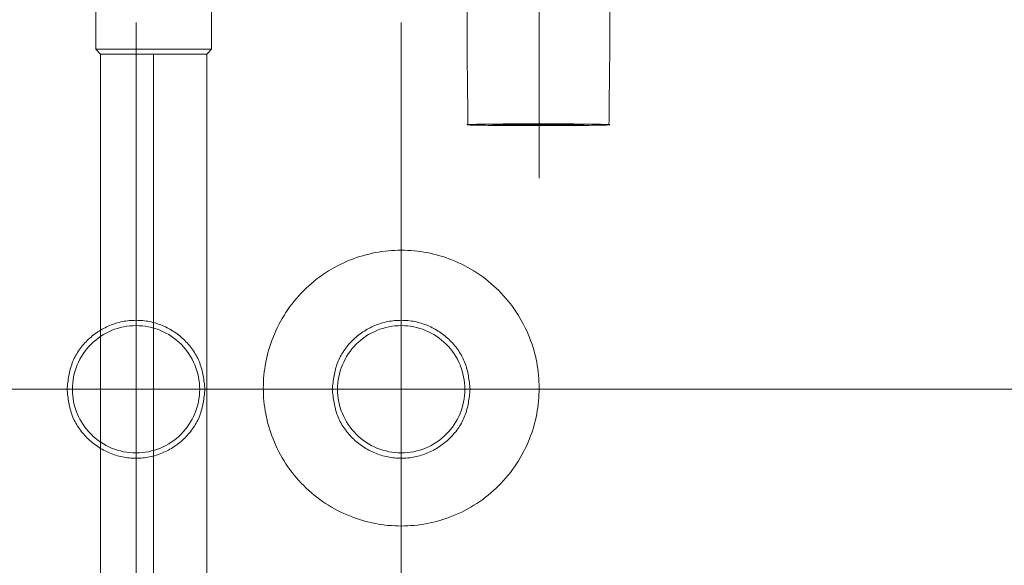
# Model space of a CAD drawing. Units: millimetres. Extents: x 0 to 250, y -250 to 0.
# Drawn here: x 164 to 172, y -186 to -181 of the extents above; entities that cross this region are included whole.
import ezdxf

# ---------------------------------------------------------------- set-up
doc = ezdxf.new("R2010")
doc.units = ezdxf.units.MM
doc.header["$MEASUREMENT"] = 0
for name, pattern in [('AI-Linetype-7845', [14.796746, 9.248015, -1.849577, 1.849577, -1.849577]), ('AI-Linetype-7847', [14.796746, 9.248015, -1.849577, 1.849577, -1.849577]), ('AI-Linetype-7849', [14.796746, 9.248015, -1.849577, 1.849577, -1.849577]), ('AI-Linetype-9434', [3.471455, 1.735727, -1.735727]), ('AI-Linetype-9435', [3.471455, 1.735727, -1.735727]), ('AI-Linetype-9436', [3.471455, 1.735727, -1.735727]), ('AI-Linetype-9437', [3.471455, 1.735727, -1.735727]), ('AI-Linetype-9460', [3.471455, 1.735727, -1.735727]), ('AI-Linetype-9461', [3.471455, 1.735727, -1.735727]), ('AI-Linetype-9505', [14.796746, 9.248015, -1.849577, 1.849577, -1.849577]), ('AI-Linetype-9506', [14.796746, 9.248015, -1.849577, 1.849577, -1.849577])]:
    doc.linetypes.add(name, pattern=pattern)
doc.layers.add('Layer 1', color=7, linetype='Continuous', lineweight=0)

msp = doc.modelspace()

# ---------------------------------------------------------------- linework, layer by layer
at = {"layer": 'Layer 1', "linetype": 'AI-Linetype-9506'}
msp.add_line((168.4598, -182.4095), (168.4598, -176.3259), dxfattribs=at)
at = {"layer": 'Layer 1'}
for p, q in [((164.7947, -180.9465), (164.7947, -181.3434)), ((165.7515, -181.3434), (165.7515, -180.9465)), ((164.7947, -181.3434), (164.8342, -181.3828)), ((165.7515, -181.3434), (164.7947, -181.3434)), ((165.7121, -181.3828), (164.8342, -181.3824)), ((164.8342, -193.1703), (164.8342, -181.3828)), ((165.7121, -181.3828), (165.7515, -181.3434)), ((165.7121, -193.1703), (165.7121, -181.3828))]:
    msp.add_line(p, q, dxfattribs=at)
at = {"layer": 'Layer 1', "linetype": 'AI-Linetype-7845'}
msp.add_line((165.1281, -181.1206), (165.1281, -186.9798), dxfattribs=at)
at = {"layer": 'Layer 1', "linetype": 'AI-Linetype-7847'}
msp.add_line((167.32, -181.1206), (167.32, -186.9798), dxfattribs=at)
at = {"layer": 'Layer 1', "linetype": 'AI-Linetype-9505'}
msp.add_line((165.2731, -181.3828), (165.2731, -193.8382), dxfattribs=at)
at = {"layer": 'Layer 1', "linetype": 'AI-Linetype-7849'}
msp.add_line((163.5718, -184.1533), (187.1778, -184.1533), dxfattribs=at)
at = {"layer": 'Layer 1'}
for points, knots in [([(167.8647, -180.7248), (167.8647, -180.8283), (167.8648, -180.9319), (167.8647, -181.0354), (167.8646, -181.1389), (167.8642, -181.2423), (167.8647, -181.346)], [0, 0, 0, 0, 1, 1, 1, 2, 2, 2, 2]), ([(168.5772, -181.96), (168.5361, -181.9598), (168.4952, -181.96), (168.454, -181.96), (168.4129, -181.96), (168.3718, -181.9598), (168.3309, -181.96)], [14, 14, 14, 14, 15, 15, 15, 16, 16, 16, 16]), ([(168.5325, -181.9626), (168.5064, -181.9624), (168.4801, -181.9626), (168.454, -181.9626), (168.4278, -181.9626), (168.4017, -181.9624), (168.3755, -181.9626)], [14, 14, 14, 14, 15, 15, 15, 16, 16, 16, 16]), ([(167.7396, -183.0841), (167.6059, -183.0311), (167.4638, -183.004), (167.32, -183.004), (167.1763, -183.004), (167.0341, -183.0311), (166.9004, -183.0841)], [3, 3, 3, 3, 4, 4, 4, 5, 5, 5, 5]), ([(166.2603, -183.7242), (166.2074, -183.8578), (166.1802, -184.0001), (166.1802, -184.1438), (166.1802, -184.2876), (166.2074, -184.4297), (166.2603, -184.5633)], [7, 7, 7, 7, 8, 8, 8, 9, 9, 9, 9]), ([(167.7396, -185.2035), (167.8844, -185.1463), (168.0158, -185.0599), (168.126, -184.9497), (168.2361, -184.8396), (168.3225, -184.7082), (168.3798, -184.5633)], [13, 13, 13, 13, 14, 14, 14, 15, 15, 15, 15]), ([(166.9004, -185.2035), (167.0341, -185.2564), (167.1763, -185.2835), (167.32, -185.2835), (167.4638, -185.2835), (167.6059, -185.2564), (167.7396, -185.2035)], [11, 11, 11, 11, 12, 12, 12, 13, 13, 13, 13])]:
    msp.add_open_spline(points, degree=3, knots=knots, dxfattribs=at)
for points in [[(169.0434, -181.346), (169.0439, -181.2423), (169.0435, -181.1389), (169.0434, -181.0354)], [(167.8647, -181.346), (167.8652, -181.4495), (167.8667, -181.5529), (167.868, -181.6566)], [(169.0401, -181.6566), (169.0413, -181.5529), (169.0427, -181.4495), (169.0434, -181.346)], [(167.868, -181.6566), (167.8691, -181.76), (167.8702, -181.8635), (167.8712, -181.967)], [(169.0369, -181.967), (169.0378, -181.8635), (169.0388, -181.76), (169.0401, -181.6566)], [(167.9028, -181.9649), (167.8849, -181.9652), (167.8586, -181.9651), (167.8647, -181.9664)], [(167.8647, -181.9664), (167.8668, -181.9668), (167.8727, -181.9673), (167.8776, -181.9678)], [(167.8776, -181.9678), (167.8825, -181.9683), (167.8864, -181.9688), (167.8904, -181.9692)], [(167.8904, -181.9692), (167.9096, -181.9713), (167.9311, -181.9705), (167.952, -181.9705)], [(167.9408, -181.9635), (167.93, -181.9639), (167.9207, -181.9645), (167.9028, -181.9649)], [(168.0233, -181.9623), (167.9947, -181.9626), (167.9643, -181.9624), (167.9408, -181.9635)], [(167.952, -181.9705), (167.9729, -181.9707), (167.9933, -181.9715), (168.0136, -181.9718)], [(168.0136, -181.9718), (168.0466, -181.9726), (168.08, -181.9726), (168.1133, -181.9728)], [(168.1057, -181.9611), (168.0786, -181.9615), (168.0518, -181.9621), (168.0233, -181.9623)], [(168.1029, -181.9657), (168.0915, -181.9658), (168.0747, -181.9658), (168.0786, -181.9666)], [(168.0786, -181.9666), (168.0799, -181.9669), (168.0837, -181.9671), (168.0868, -181.9675)], [(168.0868, -181.9675), (168.09, -181.9679), (168.0924, -181.9682), (168.095, -181.9684)], [(168.095, -181.9684), (168.1072, -181.9698), (168.1209, -181.9692), (168.1342, -181.9694)], [(168.1271, -181.9648), (168.1202, -181.9651), (168.1142, -181.9654), (168.1029, -181.9657)], [(168.2182, -181.9606), (168.1806, -181.9607), (168.1428, -181.9607), (168.1057, -181.9611)], [(168.1133, -181.9728), (168.1466, -181.973), (168.1797, -181.9734), (168.213, -181.9737)], [(168.1796, -181.964), (168.1615, -181.9641), (168.142, -181.9641), (168.1271, -181.9648)], [(168.1342, -181.9694), (168.1475, -181.9694), (168.1604, -181.9699), (168.1735, -181.9701)], [(168.1735, -181.9701), (168.1945, -181.9707), (168.2158, -181.9705), (168.237, -181.9707)], [(168.2321, -181.9634), (168.2148, -181.9635), (168.1977, -181.9639), (168.1796, -181.964)], [(168.213, -181.9737), (168.2531, -181.9739), (168.2933, -181.9739), (168.3335, -181.9739)], [(168.3309, -181.96), (168.2933, -181.9601), (168.2559, -181.9604), (168.2182, -181.9606)], [(168.3038, -181.963), (168.2798, -181.9631), (168.2557, -181.9631), (168.2321, -181.9634)], [(168.237, -181.9707), (168.2582, -181.9708), (168.2793, -181.9712), (168.3004, -181.9713)], [(168.3004, -181.9713), (168.326, -181.9715), (168.3516, -181.9713), (168.3772, -181.9713)], [(168.3755, -181.9626), (168.3516, -181.9626), (168.3279, -181.9628), (168.3038, -181.963)], [(168.3335, -181.9739), (168.3737, -181.9741), (168.4139, -181.9742), (168.454, -181.9742)], [(168.3772, -181.9713), (168.4029, -181.9712), (168.4285, -181.9712), (168.454, -181.9712)], [(168.454, -181.9712), (168.4796, -181.9712), (168.5052, -181.9712), (168.5308, -181.9713)], [(168.454, -181.9742), (168.4941, -181.9742), (168.5343, -181.9741), (168.5745, -181.9739)], [(168.5308, -181.9713), (168.5564, -181.9713), (168.5819, -181.9715), (168.6075, -181.9713)], [(168.6041, -181.963), (168.5802, -181.9628), (168.5564, -181.9626), (168.5325, -181.9626)], [(168.5745, -181.9739), (168.6147, -181.9739), (168.6549, -181.9739), (168.6951, -181.9737)], [(168.6897, -181.9606), (168.6521, -181.9604), (168.6147, -181.9601), (168.5772, -181.96)], [(168.6759, -181.9634), (168.6523, -181.9631), (168.6281, -181.9631), (168.6041, -181.963)], [(168.6075, -181.9713), (168.6287, -181.9712), (168.6498, -181.9708), (168.6711, -181.9707)], [(168.6711, -181.9707), (168.6922, -181.9705), (168.7135, -181.9707), (168.7345, -181.9701)], [(168.7284, -181.964), (168.7102, -181.9639), (168.6931, -181.9635), (168.6759, -181.9634)], [(168.8024, -181.9611), (168.7653, -181.9607), (168.7274, -181.9607), (168.6897, -181.9606)], [(168.6951, -181.9737), (168.7282, -181.9734), (168.7614, -181.973), (168.7947, -181.9728)], [(168.781, -181.9648), (168.7659, -181.9641), (168.7466, -181.9641), (168.7284, -181.964)], [(168.7345, -181.9701), (168.7475, -181.9699), (168.7605, -181.9694), (168.7738, -181.9694)], [(168.7738, -181.9694), (168.7871, -181.9692), (168.8008, -181.9698), (168.8131, -181.9684)], [(168.8052, -181.9657), (168.7937, -181.9654), (168.7879, -181.9651), (168.781, -181.9648)], [(168.7947, -181.9728), (168.8279, -181.9726), (168.8613, -181.9726), (168.8944, -181.9718)], [(168.8847, -181.9623), (168.8561, -181.9621), (168.8295, -181.9615), (168.8024, -181.9611)], [(168.8294, -181.9666), (168.8334, -181.9658), (168.8166, -181.9658), (168.8052, -181.9657)], [(168.8131, -181.9684), (168.8155, -181.9682), (168.8181, -181.9679), (168.8213, -181.9675)], [(168.8213, -181.9675), (168.8244, -181.9671), (168.8281, -181.9669), (168.8294, -181.9666)], [(168.9672, -181.9635), (168.9437, -181.9624), (168.9133, -181.9626), (168.8847, -181.9623)], [(168.8944, -181.9718), (168.9148, -181.9715), (168.9351, -181.9707), (168.956, -181.9705)], [(168.956, -181.9705), (168.9768, -181.9705), (168.9984, -181.9713), (169.0175, -181.9692)], [(169.0053, -181.9649), (168.9874, -181.9645), (168.978, -181.9639), (168.9672, -181.9635)], [(169.0434, -181.9664), (169.0495, -181.9651), (169.0232, -181.9652), (169.0053, -181.9649)], [(169.0175, -181.9692), (169.0216, -181.9688), (169.0255, -181.9683), (169.0305, -181.9678)], [(169.0305, -181.9678), (169.0353, -181.9673), (169.0412, -181.9668), (169.0434, -181.9664)], [(166.9004, -183.0841), (166.7557, -183.1414), (166.6242, -183.2276), (166.5142, -183.3378)], [(168.126, -183.3378), (168.0158, -183.2278), (167.8844, -183.1414), (167.7396, -183.0841)], [(166.5142, -183.3378), (166.404, -183.4479), (166.3176, -183.5793), (166.2603, -183.7242)], [(168.3798, -183.7242), (168.3225, -183.5793), (168.2361, -183.4479), (168.126, -183.3378)], [(168.4598, -184.1438), (168.4598, -184.0001), (168.4328, -183.8578), (168.3798, -183.7242)], [(168.3798, -184.5633), (168.4328, -184.4297), (168.4598, -184.2876), (168.4598, -184.1438)], [(166.2603, -184.5633), (166.3176, -184.7082), (166.4039, -184.8396), (166.514, -184.9497)], [(166.514, -184.9497), (166.6242, -185.0599), (166.7556, -185.1463), (166.9004, -185.2035)]]:
    msp.add_open_spline(points, degree=3, dxfattribs=at)
at = {"layer": 'Layer 1', "linetype": 'AI-Linetype-9436'}
msp.add_open_spline([(165.3462, -183.6267), (165.2774, -183.5981), (165.2028, -183.5834), (165.1281, -183.5834), (165.0535, -183.5834), (164.9787, -183.5981), (164.9101, -183.6267)], degree=3, knots=[3, 3, 3, 3, 4, 4, 4, 5, 5, 5, 5], dxfattribs=at)
at = {"layer": 'Layer 1', "linetype": 'AI-Linetype-9434'}
for points, knots in [([(167.5382, -183.6267), (167.4694, -183.5981), (167.3946, -183.5834), (167.32, -183.5834), (167.2454, -183.5834), (167.1707, -183.5981), (167.1019, -183.6267)], [3, 3, 3, 3, 4, 4, 4, 5, 5, 5, 5]), ([(167.8466, -183.9352), (167.8203, -183.8662), (167.7764, -183.803), (167.723, -183.7503), (167.6696, -183.6976), (167.6068, -183.6553), (167.5382, -183.6267)], [1, 1, 1, 1, 2, 2, 2, 3, 3, 3, 3])]:
    msp.add_open_spline(points, degree=3, knots=knots, dxfattribs=at)
at = {"layer": 'Layer 1', "linetype": 'AI-Linetype-9436'}
for points in [[(164.9101, -183.6267), (164.8413, -183.6553), (164.7785, -183.6976), (164.7251, -183.7503)], [(165.5311, -183.7503), (165.4777, -183.6976), (165.415, -183.6553), (165.3462, -183.6267)], [(164.7251, -183.7503), (164.6718, -183.803), (164.6278, -183.8662), (164.6016, -183.9352)], [(165.6547, -183.9352), (165.6283, -183.8662), (165.5845, -183.803), (165.5311, -183.7503)], [(164.6016, -183.9352), (164.5753, -184.0041), (164.5667, -184.0786), (164.5582, -184.1533)], [(165.698, -184.1533), (165.6894, -184.0786), (165.6809, -184.0041), (165.6547, -183.9352)]]:
    msp.add_open_spline(points, degree=3, dxfattribs=at)
at = {"layer": 'Layer 1', "linetype": 'AI-Linetype-9460'}
for points, knots in [([(165.5, -183.7812), (165.4013, -183.6824), (165.2679, -183.6272), (165.1281, -183.6272), (164.9885, -183.6272), (164.855, -183.6824), (164.7562, -183.7812)], [1, 1, 1, 1, 2, 2, 2, 3, 3, 3, 3]), ([(164.7562, -183.7812), (164.6574, -183.8801), (164.6021, -184.0135), (164.6021, -184.1533), (164.6021, -184.2929), (164.6574, -184.4264), (164.7561, -184.5252)], [3, 3, 3, 3, 4, 4, 4, 5, 5, 5, 5]), ([(164.7561, -184.5252), (164.8549, -184.624), (164.9885, -184.6793), (165.1281, -184.6793), (165.2679, -184.6793), (165.4013, -184.624), (165.5, -184.5252)], [5, 5, 5, 5, 6, 6, 6, 7, 7, 7, 7])]:
    msp.add_open_spline(points, degree=3, knots=knots, dxfattribs=at)
at = {"layer": 'Layer 1', "linetype": 'AI-Linetype-9434'}
for points in [[(167.1019, -183.6267), (167.0332, -183.6553), (166.9704, -183.6976), (166.917, -183.7503)], [(166.917, -183.7503), (166.8638, -183.803), (166.8198, -183.8662), (166.7936, -183.9352)], [(166.7936, -183.9352), (166.7673, -184.0041), (166.7587, -184.0786), (166.7501, -184.1533)], [(167.8899, -184.1533), (167.8813, -184.0786), (167.8728, -184.0041), (167.8466, -183.9352)]]:
    msp.add_open_spline(points, degree=3, dxfattribs=at)
at = {"layer": 'Layer 1', "linetype": 'AI-Linetype-9461'}
for points, knots in [([(167.6921, -183.7812), (167.5933, -183.6824), (167.4598, -183.6272), (167.32, -183.6272), (167.1804, -183.6272), (167.0469, -183.6824), (166.9481, -183.7812)], [1, 1, 1, 1, 2, 2, 2, 3, 3, 3, 3]), ([(166.9481, -183.7812), (166.8493, -183.8801), (166.794, -184.0135), (166.794, -184.1533), (166.794, -184.2929), (166.8493, -184.4264), (166.9479, -184.5252)], [3, 3, 3, 3, 4, 4, 4, 5, 5, 5, 5]), ([(166.9479, -184.5252), (167.0469, -184.624), (167.1804, -184.6793), (167.32, -184.6793), (167.4598, -184.6793), (167.5933, -184.624), (167.6921, -184.5252)], [5, 5, 5, 5, 6, 6, 6, 7, 7, 7, 7])]:
    msp.add_open_spline(points, degree=3, knots=knots, dxfattribs=at)
at = {"layer": 'Layer 1', "linetype": 'AI-Linetype-9460'}
for points in [[(165.6542, -184.1533), (165.6542, -184.0135), (165.599, -183.8801), (165.5, -183.7812)], [(165.5, -184.5252), (165.599, -184.4265), (165.6542, -184.2929), (165.6542, -184.1533)]]:
    msp.add_open_spline(points, degree=3, dxfattribs=at)
at = {"layer": 'Layer 1', "linetype": 'AI-Linetype-9461'}
for points in [[(167.846, -184.1533), (167.846, -184.0135), (167.7908, -183.8801), (167.6921, -183.7812)], [(167.6921, -184.5252), (167.7908, -184.4265), (167.846, -184.2929), (167.846, -184.1533)]]:
    msp.add_open_spline(points, degree=3, dxfattribs=at)
at = {"layer": 'Layer 1', "linetype": 'AI-Linetype-9437'}
for points in [[(164.5582, -184.1533), (164.5667, -184.2279), (164.5753, -184.3024), (164.6016, -184.3713)], [(165.6547, -184.3713), (165.6809, -184.3024), (165.6894, -184.2279), (165.698, -184.1533)], [(164.6016, -184.3713), (164.6278, -184.4402), (164.6718, -184.5034), (164.7251, -184.5563)], [(165.5311, -184.5563), (165.5845, -184.5034), (165.6283, -184.4402), (165.6547, -184.3713)], [(164.7251, -184.5563), (164.7785, -184.609), (164.8413, -184.6513), (164.9101, -184.6797)], [(165.3462, -184.6797), (165.415, -184.6513), (165.4777, -184.609), (165.5311, -184.5563)]]:
    msp.add_open_spline(points, degree=3, dxfattribs=at)
at = {"layer": 'Layer 1', "linetype": 'AI-Linetype-9435'}
for points in [[(166.7501, -184.1533), (166.7587, -184.2279), (166.7673, -184.3024), (166.7936, -184.3713)], [(167.8466, -184.3713), (167.8728, -184.3024), (167.8813, -184.2279), (167.8899, -184.1533)], [(166.7936, -184.3713), (166.8198, -184.4402), (166.8638, -184.5034), (166.917, -184.5563)], [(167.723, -184.5563), (167.7764, -184.5034), (167.8203, -184.4402), (167.8466, -184.3713)], [(166.917, -184.5563), (166.9704, -184.609), (167.0332, -184.6513), (167.1019, -184.6797)], [(167.5382, -184.6797), (167.6068, -184.6513), (167.6696, -184.609), (167.723, -184.5563)]]:
    msp.add_open_spline(points, degree=3, dxfattribs=at)
at = {"layer": 'Layer 1', "linetype": 'AI-Linetype-9437'}
msp.add_open_spline([(164.9101, -184.6797), (164.9787, -184.7083), (165.0535, -184.7232), (165.1281, -184.7232), (165.2028, -184.7232), (165.2774, -184.7083), (165.3462, -184.6797)], degree=3, knots=[3, 3, 3, 3, 4, 4, 4, 5, 5, 5, 5], dxfattribs=at)
at = {"layer": 'Layer 1', "linetype": 'AI-Linetype-9435'}
msp.add_open_spline([(167.1019, -184.6797), (167.1707, -184.7083), (167.2454, -184.7232), (167.32, -184.7232), (167.3946, -184.7232), (167.4694, -184.7083), (167.5382, -184.6797)], degree=3, knots=[3, 3, 3, 3, 4, 4, 4, 5, 5, 5, 5], dxfattribs=at)

doc.saveas('drawing.dxf')
